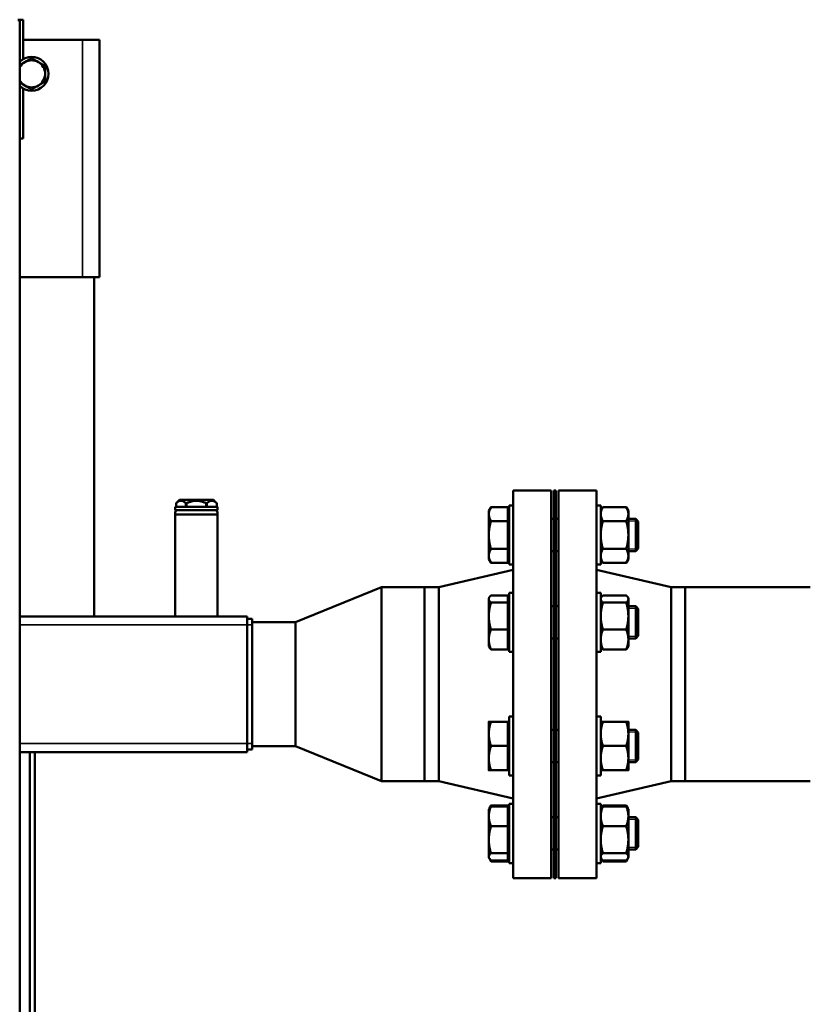
# Model space of a CAD drawing. Units: inches. Extents: x 17 to 402, y 43 to 265.
# Drawn here: x 214 to 232, y 93 to 116 of the extents above; entities that cross this region are included whole.
import ezdxf

# ---------------------------------------------------------------- set-up
doc = ezdxf.new("R2010")
doc.units = ezdxf.units.IN
doc.header["$LTSCALE"] = 25
doc.header["$MEASUREMENT"] = 0
doc.linetypes.add('DASHED', pattern=[0.2067, 0.1654, -0.0413])
for name, color, linetype, lineweight in [('Hidden Narrow (ANSI)', 7, 'DASHED', 25), ('Visible (ANSI)', 7, 'Continuous', 50), ('Visible Narrow (ANSI)', 7, 'Continuous', 35)]:
    doc.layers.add(name, color=color, linetype=linetype, lineweight=lineweight)

msp = doc.modelspace()

# ---------------------------------------------------------------- linework, layer by layer
at = {"layer": 'Hidden Narrow (ANSI)'}
for p, q in [((228.1, 104.579), (227.877, 104.579)), ((227.877, 103.936), (228.1, 103.936)), ((228.1, 102.55), (227.877, 102.55)), ((227.877, 101.906), (228.1, 101.906)), ((228.1, 99.68), (227.877, 99.68)), ((227.877, 99.036), (228.1, 99.036)), ((228.1, 97.65), (227.877, 97.65)), ((227.877, 97.007), (228.1, 97.007))]:
    msp.add_line(p, q, dxfattribs=at)
at = {"layer": 'Visible (ANSI)'}
for p, q in [((213.823, 116.222), (213.705, 116.222)), ((213.705, 116.214), (213.745, 116.214)), ((213.745, 116.183), (213.745, 116.214)), ((213.745, 116.183), (213.745, 87.573)), ((213.823, 115.307), (213.823, 116.222)), ((215.201, 115.754), (213.823, 115.754)), ((215.201, 115.754), (215.595, 115.754)), ((215.595, 110.242), (215.595, 115.754)), ((213.823, 113.466), (213.823, 114.625)), ((213.745, 113.466), (213.823, 113.466)), ((215.201, 110.242), (213.745, 110.242)), ((215.201, 110.242), (215.595, 110.242)), ((215.477, 110.242), (215.477, 102.368)), ((225.206, 105.293), (225.206, 96.293)), ((226.086, 105.293), (225.206, 105.293)), ((226.086, 105.293), (226.086, 96.293)), ((226.146, 96.293), (226.146, 105.293)), ((226.146, 105.293), (226.196, 105.293)), ((226.196, 96.293), (226.196, 105.293)), ((226.256, 96.293), (226.256, 105.293)), ((226.256, 105.293), (227.136, 105.293)), ((227.136, 96.293), (227.136, 105.293)), ((217.375, 104.994), (217.374, 104.994)), ((217.374, 104.915), (217.374, 104.994)), ((217.374, 104.915), (217.374, 104.994)), ((217.453, 105.073), (217.375, 104.994)), ((217.375, 104.915), (217.375, 104.994)), ((218.241, 105.073), (217.453, 105.073)), ((217.603, 104.915), (217.603, 104.994)), ((217.618, 104.915), (217.618, 104.994)), ((218.076, 104.915), (218.076, 104.994)), ((218.091, 104.915), (218.091, 104.994)), ((218.241, 105.073), (218.257, 105.056)), ((218.257, 105.056), (218.282, 105.031)), ((218.282, 105.031), (218.319, 104.994)), ((218.319, 104.915), (218.319, 104.994)), ((225.106, 104.945), (225.106, 103.57)), ((225.106, 104.945), (225.206, 104.945)), ((227.236, 104.945), (227.136, 104.945)), ((227.236, 103.57), (227.236, 104.945)), ((218.339, 104.915), (217.355, 104.915)), ((217.355, 104.915), (217.355, 104.836)), ((218.339, 104.836), (217.355, 104.836)), ((218.339, 104.73), (217.355, 104.73)), ((217.355, 104.73), (217.355, 102.368)), ((218.339, 104.915), (218.339, 104.836)), ((218.339, 104.73), (218.339, 102.368)), ((224.637, 104.82), (224.688, 104.907)), ((224.637, 104.82), (224.637, 104.745)), ((224.637, 104.745), (224.637, 104.258)), ((225.081, 104.907), (224.688, 104.907)), ((225.081, 104.907), (225.081, 104.582)), ((225.081, 104.764), (225.106, 104.764)), ((227.236, 104.82), (227.286, 104.907)), ((227.286, 104.907), (227.827, 104.907)), ((227.877, 104.82), (227.827, 104.907)), ((227.877, 104.745), (227.877, 104.82)), ((227.877, 104.258), (227.877, 104.745)), ((225.081, 104.582), (224.688, 104.582)), ((225.081, 104.582), (225.081, 103.933)), ((226.086, 104.633), (226.146, 104.633)), ((226.196, 104.633), (226.256, 104.633)), ((227.286, 104.582), (227.827, 104.582)), ((227.877, 104.633), (228.047, 104.633)), ((228.047, 103.883), (228.047, 104.633)), ((228.106, 104.573), (228.047, 104.633)), ((228.106, 104.573), (228.106, 103.942)), ((224.637, 104.258), (224.637, 103.77)), ((227.877, 103.77), (227.877, 104.258)), ((225.081, 103.933), (224.688, 103.933)), ((225.081, 103.933), (225.081, 103.608)), ((226.086, 103.883), (226.146, 103.883)), ((226.196, 103.883), (226.256, 103.883)), ((227.286, 103.933), (227.827, 103.933)), ((227.877, 103.883), (228.047, 103.883)), ((228.106, 103.942), (228.047, 103.883)), ((224.637, 103.77), (224.637, 103.695)), ((224.637, 103.695), (224.688, 103.608)), ((225.081, 103.608), (224.688, 103.608)), ((225.081, 103.751), (225.106, 103.751)), ((225.106, 103.57), (225.206, 103.57)), ((227.236, 103.57), (227.136, 103.57)), ((227.236, 103.695), (227.286, 103.608)), ((227.286, 103.608), (227.827, 103.608)), ((227.877, 103.695), (227.827, 103.608)), ((227.877, 103.695), (227.877, 103.77)), ((223.473, 103.043), (225.206, 103.448)), ((228.869, 103.043), (227.136, 103.448)), ((220.146, 102.233), (222.146, 103.043)), ((222.146, 98.543), (222.146, 103.043)), ((222.146, 103.043), (223.146, 103.043)), ((223.146, 98.543), (223.146, 103.043)), ((223.146, 103.043), (223.146, 98.543)), ((223.473, 103.043), (223.146, 103.043)), ((223.473, 103.043), (223.473, 98.543)), ((225.106, 102.916), (225.106, 101.541)), ((225.106, 102.916), (225.206, 102.916)), ((227.236, 102.916), (227.136, 102.916)), ((227.236, 101.541), (227.236, 102.916)), ((228.869, 98.543), (228.869, 103.043)), ((228.869, 103.043), (229.196, 103.043)), ((229.196, 98.543), (229.196, 103.043)), ((229.196, 98.543), (229.196, 103.043)), ((232.102, 103.043), (229.196, 103.043)), ((224.637, 102.791), (224.649, 102.81)), ((224.637, 102.791), (224.637, 102.771)), ((224.637, 102.771), (224.637, 102.374)), ((225.081, 102.855), (224.688, 102.855)), ((225.081, 102.687), (224.688, 102.687)), ((225.081, 102.855), (225.081, 102.687)), ((225.081, 102.734), (225.106, 102.734)), ((225.081, 102.687), (225.081, 102.06)), ((227.236, 102.791), (227.248, 102.81)), ((227.286, 102.855), (227.827, 102.855)), ((227.286, 102.687), (227.827, 102.687)), ((227.877, 102.791), (227.866, 102.81)), ((227.877, 102.771), (227.877, 102.791)), ((227.877, 102.374), (227.877, 102.771)), ((226.086, 102.603), (226.146, 102.603)), ((226.196, 102.603), (226.256, 102.603)), ((227.877, 102.603), (228.047, 102.603)), ((228.047, 101.853), (228.047, 102.603)), ((228.106, 102.544), (228.047, 102.603)), ((228.106, 102.544), (228.106, 101.913)), ((213.745, 102.368), (219.028, 102.368)), ((219.028, 102.368), (219.028, 102.171)), ((219.146, 102.309), (219.028, 102.309)), ((219.146, 102.171), (219.146, 102.309)), ((219.146, 102.233), (220.146, 102.233)), ((220.146, 99.353), (220.146, 102.233)), ((224.637, 102.374), (224.637, 101.83)), ((227.877, 101.83), (227.877, 102.374)), ((219.028, 99.415), (219.028, 102.171)), ((219.146, 102.171), (219.146, 99.415)), ((225.081, 102.06), (224.688, 102.06)), ((225.081, 102.06), (225.081, 101.601)), ((227.286, 102.06), (227.827, 102.06)), ((224.637, 101.83), (224.637, 101.666)), ((226.086, 101.853), (226.146, 101.853)), ((226.196, 101.853), (226.256, 101.853)), ((227.877, 101.853), (228.047, 101.853)), ((227.877, 101.666), (227.877, 101.83)), ((228.106, 101.913), (228.047, 101.853)), ((224.637, 101.666), (224.649, 101.646)), ((225.081, 101.601), (224.688, 101.601)), ((225.081, 101.722), (225.106, 101.722)), ((225.106, 101.541), (225.206, 101.541)), ((227.236, 101.541), (227.136, 101.541)), ((227.236, 101.666), (227.248, 101.646)), ((227.286, 101.601), (227.827, 101.601)), ((227.877, 101.666), (227.866, 101.646)), ((224.637, 99.92), (224.637, 99.639)), ((225.081, 99.92), (224.688, 99.92)), ((225.081, 99.92), (225.081, 99.358)), ((225.106, 100.045), (225.106, 98.67)), ((225.106, 100.045), (225.206, 100.045)), ((227.236, 100.045), (227.136, 100.045)), ((227.236, 98.67), (227.236, 100.045)), ((227.286, 99.92), (227.827, 99.92)), ((227.877, 99.639), (227.877, 99.92)), ((225.081, 99.864), (225.106, 99.864)), ((226.086, 99.733), (226.146, 99.733)), ((226.196, 99.733), (226.256, 99.733)), ((227.877, 99.733), (228.047, 99.733)), ((228.047, 98.983), (228.047, 99.733)), ((228.106, 99.673), (228.047, 99.733)), ((224.637, 99.639), (224.637, 99.077)), ((227.877, 99.077), (227.877, 99.639)), ((228.106, 99.673), (228.106, 99.042)), ((219.028, 99.415), (219.028, 99.218)), ((219.146, 99.277), (219.028, 99.277)), ((219.146, 99.277), (219.146, 99.415)), ((219.146, 99.353), (220.146, 99.353)), ((220.146, 99.353), (222.146, 98.543)), ((225.081, 99.358), (224.688, 99.358)), ((225.081, 99.358), (225.081, 98.795)), ((227.286, 99.358), (227.827, 99.358)), ((213.745, 99.218), (219.028, 99.218)), ((213.981, 99.218), (213.981, 63.754)), ((214.099, 99.218), (214.099, 63.754)), ((224.637, 99.077), (224.637, 98.795)), ((227.877, 98.795), (227.877, 99.077)), ((228.106, 99.042), (228.047, 98.983)), ((225.081, 98.795), (224.688, 98.795)), ((225.081, 98.852), (225.106, 98.852)), ((226.086, 98.983), (226.146, 98.983)), ((226.196, 98.983), (226.256, 98.983)), ((227.286, 98.795), (227.827, 98.795)), ((227.877, 98.983), (228.047, 98.983)), ((222.146, 98.543), (223.146, 98.543)), ((223.473, 98.543), (223.146, 98.543)), ((223.473, 98.543), (225.206, 98.138)), ((225.106, 98.67), (225.206, 98.67)), ((227.236, 98.67), (227.136, 98.67)), ((228.869, 98.543), (227.136, 98.138)), ((228.869, 98.543), (229.196, 98.543)), ((232.102, 98.543), (229.196, 98.543)), ((224.637, 97.891), (224.649, 97.911)), ((224.637, 97.891), (224.637, 97.726)), ((224.649, 97.911), (224.688, 97.978)), ((225.081, 97.978), (224.688, 97.978)), ((225.081, 97.956), (224.688, 97.956)), ((225.081, 97.978), (225.081, 97.956)), ((225.081, 97.956), (225.081, 97.497)), ((225.106, 98.016), (225.106, 96.641)), ((225.106, 98.016), (225.206, 98.016)), ((227.236, 98.016), (227.136, 98.016)), ((227.236, 96.641), (227.236, 98.016)), ((227.236, 97.891), (227.248, 97.911)), ((227.248, 97.911), (227.286, 97.978)), ((227.286, 97.978), (227.827, 97.978)), ((227.286, 97.956), (227.827, 97.956)), ((227.866, 97.911), (227.827, 97.978)), ((227.877, 97.891), (227.866, 97.911)), ((227.877, 97.726), (227.877, 97.891)), ((224.637, 97.726), (224.637, 97.183)), ((225.081, 97.835), (225.106, 97.835)), ((226.086, 97.703), (226.146, 97.703)), ((226.196, 97.703), (226.256, 97.703)), ((227.877, 97.183), (227.877, 97.726)), ((227.877, 97.703), (228.047, 97.703)), ((228.047, 96.953), (228.047, 97.703)), ((228.106, 97.644), (228.047, 97.703)), ((228.106, 97.644), (228.106, 97.013)), ((225.081, 97.497), (224.688, 97.497)), ((225.081, 97.497), (225.081, 96.869)), ((227.286, 97.497), (227.827, 97.497)), ((224.637, 97.183), (224.637, 96.785)), ((227.877, 96.785), (227.877, 97.183)), ((226.086, 96.953), (226.146, 96.953)), ((226.196, 96.953), (226.256, 96.953)), ((227.877, 96.953), (228.047, 96.953)), ((228.106, 97.013), (228.047, 96.953)), ((224.637, 96.785), (224.637, 96.766)), ((224.637, 96.766), (224.649, 96.746)), ((224.649, 96.746), (224.688, 96.679)), ((225.081, 96.869), (224.688, 96.869)), ((225.081, 96.869), (225.081, 96.701)), ((225.081, 96.822), (225.106, 96.822)), ((227.236, 96.766), (227.248, 96.746)), ((227.248, 96.746), (227.286, 96.679)), ((227.286, 96.869), (227.827, 96.869)), ((227.866, 96.746), (227.827, 96.679)), ((227.877, 96.766), (227.866, 96.746)), ((227.877, 96.766), (227.877, 96.785)), ((225.081, 96.701), (224.688, 96.701)), ((225.081, 96.679), (224.688, 96.679)), ((225.081, 96.701), (225.081, 96.679)), ((225.106, 96.641), (225.206, 96.641)), ((227.236, 96.641), (227.136, 96.641)), ((227.286, 96.701), (227.827, 96.701)), ((227.286, 96.679), (227.827, 96.679)), ((226.086, 96.293), (225.206, 96.293)), ((226.146, 96.293), (226.196, 96.293)), ((226.256, 96.293), (227.136, 96.293))]:
    msp.add_line(p, q, dxfattribs=at)
for centre, radius, start, end in [((214.02, 114.966), 0.394, 225.573, 134.427), ((214.02, 114.966), 0.315, 120, 151.045), ((214.02, 114.966), 0.315, 60, 120), ((214.02, 114.966), 0.315, 0, 60), ((214.02, 114.966), 0.315, 208.955, 240), ((214.02, 114.966), 0.315, 300, 0), ((214.02, 114.966), 0.315, 240, 300), ((217.423, 104.766), 0.0699, 90, 211.4079), ((218.271, 104.766), 0.0699, 328.5921, 90)]:
    msp.add_arc(centre, radius, start, end, dxfattribs=at)
for points, weights in [([(213.745, 115.171), (213.806, 115.206), (213.863, 115.239)], [1.01357711462, 1.02910086165, 1]), ([(213.863, 115.239), (213.936, 115.281), (214.02, 115.33)], [1, 1.0379548493, 1]), ([(214.02, 115.33), (214.104, 115.281), (214.178, 115.239)], [1, 1.0379548493, 1]), ([(214.178, 115.239), (214.251, 115.197), (214.335, 115.148)], [1, 1.0379548493, 1]), ([(214.335, 115.148), (214.335, 115.051), (214.335, 114.966)], [1, 1.0379548493, 1]), ([(214.335, 114.784), (214.251, 114.736), (214.178, 114.693)], [1, 1.0379548493, 1]), ([(214.335, 114.966), (214.335, 114.882), (214.335, 114.784)], [1, 1.0379548493, 1]), ([(213.863, 114.693), (213.806, 114.726), (213.745, 114.762)], [1, 1.02910086204, 1.0135771142]), ([(214.02, 114.603), (213.936, 114.651), (213.863, 114.693)], [1, 1.0379548493, 1]), ([(214.178, 114.693), (214.104, 114.651), (214.02, 114.603)], [1, 1.0379548493, 1]), ([(217.374, 104.994), (217.374, 104.994), (217.374, 104.994)], [1.02082360919, 1.02088730507, 1.0208662888]), ([(217.375, 104.994), (217.375, 104.994), (217.374, 104.994)], [1.02226034486, 1.02223496634, 1.02220957899]), ([(217.603, 104.994), (217.489, 105.105), (217.375, 104.994)], [1.02222605048, 1.16839476296, 1.02226805366]), ([(217.375, 104.994), (217.375, 104.994), (217.375, 104.994)], [1.0208777417, 1.02096726344, 1.02097499792]), ([(217.618, 104.994), (217.611, 104.994), (217.603, 104.994)], [1.0206425495, 1.02090860475, 1.02083593044]), ([(218.076, 104.994), (217.847, 105.104), (217.618, 104.994)], [1.02201442808, 1.16804093622, 1.02201442808]), ([(218.091, 104.994), (218.083, 104.994), (218.076, 104.994)], [1.02063542034, 1.02080699214, 1.02063999029]), ([(218.319, 104.994), (218.205, 105.104), (218.091, 104.994)], [1.02211843297, 1.16808563415, 1.02201036444]), ([(218.319, 104.994), (218.319, 104.994), (218.319, 104.994)], [1.0208662888, 1.02084527513, 1.02073957023]), ([(218.319, 104.994), (218.319, 104.994), (218.319, 104.994)], [1.0208777417, 1.02105999559, 1.02090326312]), ([(224.688, 104.907), (224.637, 104.82), (224.637, 104.745)], [1, 1.0379548493, 1]), ([(224.637, 104.745), (224.637, 104.669), (224.688, 104.582)], [1, 1.0379548493, 1]), ([(227.286, 104.907), (227.236, 104.82), (227.236, 104.745)], [1, 1.0379548493, 1]), ([(227.236, 104.745), (227.236, 104.669), (227.286, 104.582)], [1, 1.0379548493, 1]), ([(227.877, 104.745), (227.877, 104.82), (227.827, 104.907)], [1, 1.0379548493, 1]), ([(227.827, 104.582), (227.877, 104.669), (227.877, 104.745)], [1, 1.0379548493, 1]), ([(224.688, 104.582), (224.637, 104.408), (224.637, 104.258)], [1, 1.0379548493, 1]), ([(227.286, 104.582), (227.236, 104.408), (227.236, 104.258)], [1, 1.0379548493, 1]), ([(227.877, 104.258), (227.877, 104.408), (227.827, 104.582)], [1, 1.0379548493, 1]), ([(224.637, 104.258), (224.637, 104.107), (224.688, 103.933)], [1, 1.0379548493, 1]), ([(227.236, 104.258), (227.236, 104.107), (227.286, 103.933)], [1, 1.0379548493, 1]), ([(227.827, 103.933), (227.877, 104.107), (227.877, 104.258)], [1, 1.0379548493, 1]), ([(224.688, 103.933), (224.637, 103.846), (224.637, 103.77)], [1, 1.0379548493, 1]), ([(227.286, 103.933), (227.236, 103.846), (227.236, 103.77)], [1, 1.0379548493, 1]), ([(227.877, 103.77), (227.877, 103.846), (227.827, 103.933)], [1, 1.0379548493, 1]), ([(224.637, 103.77), (224.637, 103.695), (224.688, 103.608)], [1, 1.0379548493, 1]), ([(227.236, 103.77), (227.236, 103.695), (227.286, 103.608)], [1, 1.0379548493, 1]), ([(227.827, 103.608), (227.877, 103.695), (227.877, 103.77)], [1, 1.0379548493, 1]), ([(224.688, 102.855), (224.637, 102.81), (224.637, 102.771)], [1, 1.0379548493, 1]), ([(224.637, 102.771), (224.637, 102.732), (224.688, 102.687)], [1, 1.0379548493, 1]), ([(224.688, 102.687), (224.637, 102.519), (224.637, 102.374)], [1, 1.0379548493, 1]), ([(227.286, 102.855), (227.236, 102.81), (227.236, 102.771)], [1, 1.0379548493, 1]), ([(227.236, 102.771), (227.236, 102.732), (227.286, 102.687)], [1, 1.0379548493, 1]), ([(227.286, 102.687), (227.236, 102.519), (227.236, 102.374)], [1, 1.0379548493, 1]), ([(227.877, 102.771), (227.877, 102.81), (227.827, 102.855)], [1, 1.0379548493, 1]), ([(227.827, 102.687), (227.877, 102.732), (227.877, 102.771)], [1, 1.0379548493, 1]), ([(227.877, 102.374), (227.877, 102.519), (227.827, 102.687)], [1, 1.0379548493, 1]), ([(224.637, 102.374), (224.637, 102.228), (224.688, 102.06)], [1, 1.0379548493, 1]), ([(227.236, 102.374), (227.236, 102.228), (227.286, 102.06)], [1, 1.0379548493, 1]), ([(227.827, 102.06), (227.877, 102.228), (227.877, 102.374)], [1, 1.0379548493, 1]), ([(224.688, 102.06), (224.637, 101.937), (224.637, 101.83)], [1, 1.0379548493, 1]), ([(227.286, 102.06), (227.236, 101.937), (227.236, 101.83)], [1, 1.0379548493, 1]), ([(227.877, 101.83), (227.877, 101.937), (227.827, 102.06)], [1, 1.0379548493, 1]), ([(224.637, 101.83), (224.637, 101.724), (224.688, 101.601)], [1, 1.0379548493, 1]), ([(227.236, 101.83), (227.236, 101.724), (227.286, 101.601)], [1, 1.0379548493, 1]), ([(227.827, 101.601), (227.877, 101.724), (227.877, 101.83)], [1, 1.0379548493, 1]), ([(224.688, 101.601), (224.661, 101.624), (224.649, 101.646)], [1, 1.01965956375, 1.01895290532]), ([(227.286, 101.601), (227.26, 101.624), (227.248, 101.646)], [1, 1.01965956375, 1.01895290532]), ([(227.866, 101.646), (227.853, 101.624), (227.827, 101.601)], [1.01895290532, 1.01965956375, 1]), ([(224.637, 99.92), (224.637, 99.92), (224.688, 99.92)], [1, 1.0379548493, 1]), ([(224.688, 99.92), (224.637, 99.77), (224.637, 99.639)], [1, 1.0379548493, 1]), ([(227.286, 99.92), (227.236, 99.77), (227.236, 99.639)], [1, 1.0379548493, 1]), ([(227.236, 99.92), (227.236, 99.92), (227.286, 99.92)], [1, 1.0379548493, 1]), ([(227.877, 99.639), (227.877, 99.77), (227.827, 99.92)], [1, 1.0379548493, 1]), ([(227.827, 99.92), (227.877, 99.92), (227.877, 99.92)], [1, 1.0379548493, 1]), ([(224.637, 99.639), (224.637, 99.509), (224.688, 99.358)], [1, 1.0379548493, 1]), ([(227.236, 99.639), (227.236, 99.509), (227.286, 99.358)], [1, 1.0379548493, 1]), ([(227.827, 99.358), (227.877, 99.509), (227.877, 99.639)], [1, 1.0379548493, 1]), ([(224.688, 99.358), (224.637, 99.207), (224.637, 99.077)], [1, 1.0379548493, 1]), ([(227.286, 99.358), (227.236, 99.207), (227.236, 99.077)], [1, 1.0379548493, 1]), ([(227.877, 99.077), (227.877, 99.207), (227.827, 99.358)], [1, 1.0379548493, 1]), ([(224.637, 99.077), (224.637, 98.946), (224.688, 98.795)], [1, 1.0379548493, 1]), ([(227.236, 99.077), (227.236, 98.946), (227.286, 98.795)], [1, 1.0379548493, 1]), ([(227.827, 98.795), (227.877, 98.946), (227.877, 99.077)], [1, 1.0379548493, 1]), ([(224.688, 98.795), (224.637, 98.795), (224.637, 98.795)], [1, 1.0379548493, 1]), ([(227.286, 98.795), (227.236, 98.795), (227.236, 98.795)], [1, 1.0379548493, 1]), ([(227.877, 98.795), (227.877, 98.795), (227.827, 98.795)], [1, 1.0379548493, 1]), ([(224.688, 97.956), (224.637, 97.833), (224.637, 97.726)], [1, 1.0379548493, 1]), ([(224.649, 97.911), (224.661, 97.932), (224.688, 97.956)], [1.01895290532, 1.01965956375, 1]), ([(224.688, 97.978), (224.674, 97.954), (224.664, 97.932)], [1, 1.01005189042, 1.01477953359]), ([(227.286, 97.956), (227.236, 97.833), (227.236, 97.726)], [1, 1.0379548493, 1]), ([(227.248, 97.911), (227.26, 97.932), (227.286, 97.956)], [1.01895290532, 1.01965956375, 1]), ([(227.286, 97.978), (227.273, 97.954), (227.263, 97.932)], [1, 1.01005189042, 1.01477953359]), ([(227.85, 97.932), (227.841, 97.954), (227.827, 97.978)], [1.01477953359, 1.01005189042, 1]), ([(227.877, 97.726), (227.877, 97.833), (227.827, 97.956)], [1, 1.0379548493, 1]), ([(227.827, 97.956), (227.853, 97.932), (227.866, 97.911)], [1, 1.01965956375, 1.01895290532]), ([(224.637, 97.726), (224.637, 97.62), (224.688, 97.497)], [1, 1.0379548493, 1]), ([(227.236, 97.726), (227.236, 97.62), (227.286, 97.497)], [1, 1.0379548493, 1]), ([(227.827, 97.497), (227.877, 97.62), (227.877, 97.726)], [1, 1.0379548493, 1]), ([(224.688, 97.497), (224.637, 97.328), (224.637, 97.183)], [1, 1.0379548493, 1]), ([(227.286, 97.497), (227.236, 97.328), (227.236, 97.183)], [1, 1.0379548493, 1]), ([(227.877, 97.183), (227.877, 97.328), (227.827, 97.497)], [1, 1.0379548493, 1]), ([(224.637, 97.183), (224.637, 97.037), (224.688, 96.869)], [1, 1.0379548493, 1]), ([(227.236, 97.183), (227.236, 97.037), (227.286, 96.869)], [1, 1.0379548493, 1]), ([(227.827, 96.869), (227.877, 97.037), (227.877, 97.183)], [1, 1.0379548493, 1]), ([(224.688, 96.869), (224.637, 96.824), (224.637, 96.785)], [1, 1.0379548493, 1]), ([(224.637, 96.785), (224.637, 96.746), (224.688, 96.701)], [1, 1.0379548493, 1]), ([(224.664, 96.725), (224.674, 96.703), (224.688, 96.679)], [1.01477953359, 1.01005189042, 1]), ([(227.286, 96.869), (227.236, 96.824), (227.236, 96.785)], [1, 1.0379548493, 1]), ([(227.236, 96.785), (227.236, 96.746), (227.286, 96.701)], [1, 1.0379548493, 1]), ([(227.263, 96.725), (227.273, 96.703), (227.286, 96.679)], [1.01477953359, 1.01005189042, 1]), ([(227.877, 96.785), (227.877, 96.824), (227.827, 96.869)], [1, 1.0379548493, 1]), ([(227.827, 96.701), (227.877, 96.746), (227.877, 96.785)], [1, 1.0379548493, 1]), ([(227.827, 96.679), (227.841, 96.703), (227.85, 96.725)], [1, 1.01005189042, 1.01477953359])]:
    msp.add_rational_spline(points, weights, degree=2, dxfattribs=at)
msp.add_open_spline([(218.282, 105.031), (218.282, 105.031), (218.282, 105.031), (218.28, 105.033), (218.279, 105.034), (218.277, 105.036), (218.276, 105.037), (218.272, 105.04), (218.271, 105.042), (218.267, 105.045), (218.266, 105.047), (218.263, 105.05), (218.262, 105.051), (218.259, 105.053), (218.259, 105.054), (218.257, 105.056), (218.257, 105.056), (218.257, 105.056)], degree=3, knots=[0.0691487, 0.0691487, 0.0691487, 0.0691487, 0.0864359, 0.0864359, 0.1037231, 0.1037231, 0.1210103, 0.1210103, 0.1382974, 0.1382974, 0.1549151, 0.1549151, 0.1715328, 0.1715328, 0.1881504, 0.1881504, 0.204768, 0.204768, 0.204768, 0.204768], dxfattribs=at)
at = {"layer": 'Visible Narrow (ANSI)'}
for p, q in [((215.201, 110.242), (215.201, 115.754)), ((213.745, 102.171), (219.028, 102.171)), ((219.146, 102.171), (219.028, 102.171)), ((213.745, 99.415), (219.028, 99.415)), ((219.146, 99.415), (219.028, 99.415))]:
    msp.add_line(p, q, dxfattribs=at)

doc.saveas('drawing.dxf')
